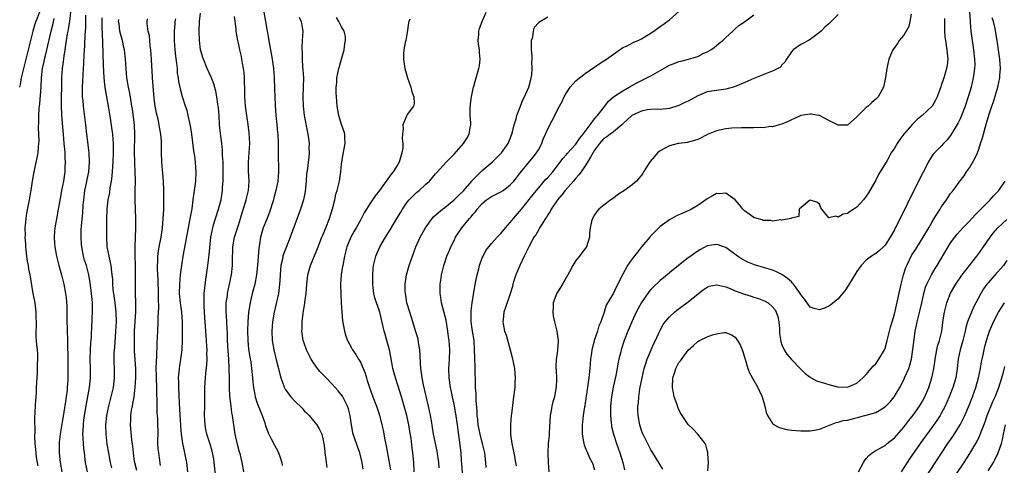
# Model space of a CAD drawing. Units: inches. Extents: x 2628000 to 2631000, y 1440000 to 1443000.
# Drawn here: x 2630052 to 2630262, y 1440188 to 1440283 of the extents above; entities that cross this region are included whole.
import ezdxf

# ---------------------------------------------------------------- set-up
doc = ezdxf.new("R2010")
doc.units = ezdxf.units.IN
doc.header["$MEASUREMENT"] = 0
doc.layers.add('LD26281440_2ft', color=156, linetype='Continuous')

msp = doc.modelspace()

# ---------------------------------------------------------------- linework, layer by layer
at = {"layer": 'LD26281440_2ft'}
for points, elevation in [([(2630146.96, 1440184.96), (2630146.69, 1440188.69), (2630146.61, 1440189.39), (2630146.5, 1440191), (2630146.18, 1440193.82), (2630145.86, 1440195.86), (2630145.72, 1440197), (2630145.37, 1440199.37), (2630145, 1440201.44), (2630144.66, 1440203), (2630144.38, 1440204.38), (2630144.23, 1440205), (2630143.93, 1440207), (2630143.86, 1440209), (2630143.99, 1440211), (2630144.07, 1440213), (2630143.93, 1440215), (2630143.8, 1440215.8), (2630143.66, 1440217), (2630143.31, 1440219.31), (2630142.91, 1440220.91), (2630142.33, 1440223), (2630142.16, 1440224.16), (2630142.02, 1440225), (2630142.02, 1440225.98), (2630142.05, 1440227), (2630142.26, 1440228.26), (2630142.35, 1440229), (2630142.81, 1440231), (2630143, 1440231.63), (2630143.47, 1440233), (2630143.95, 1440234.05), (2630144.29, 1440235), (2630145, 1440236.35), (2630145.3, 1440237), (2630146.62, 1440239), (2630148.31, 1440241), (2630148.64, 1440241.37), (2630149, 1440241.86), (2630149.56, 1440242.44), (2630149.96, 1440243), (2630151, 1440244.22), (2630151.95, 1440245), (2630152.59, 1440245.41), (2630153, 1440245.7), (2630155, 1440246.69), (2630155.45, 1440247), (2630157, 1440248.17), (2630157.76, 1440249), (2630158.3, 1440249.7), (2630159, 1440250.53), (2630159.2, 1440250.8), (2630161.91, 1440254.09), (2630162.61, 1440255), (2630163, 1440255.67), (2630163.7, 1440257), (2630164.05, 1440257.95), (2630164.54, 1440259), (2630165, 1440260.16), (2630165.93, 1440261.93), (2630167.51, 1440265), (2630168.04, 1440265.96), (2630168.52, 1440267), (2630169, 1440267.82), (2630169.79, 1440269), (2630171, 1440270.35), (2630171.79, 1440271), (2630173, 1440271.91), (2630175.99, 1440274.01), (2630177, 1440274.67), (2630177.54, 1440275), (2630179, 1440276.1), (2630180.34, 1440277), (2630180.71, 1440277.29), (2630181, 1440277.47), (2630181.79, 1440277.79), (2630183.4, 1440278.6), (2630184.33, 1440279), (2630185, 1440279.31), (2630187.66, 1440281), (2630189, 1440281.97), (2630189.63, 1440282.37), (2630190.51, 1440283), (2630191, 1440283.39), (2630193, 1440285.2)], 10098), ([(2630056.53, 1440285), (2630055.7, 1440283), (2630055.53, 1440282.47), (2630055.06, 1440281), (2630054.56, 1440279), (2630054.44, 1440278.44), (2630054.1, 1440277), (2630053.06, 1440273), (2630052.6, 1440271), (2630052.37, 1440269.63), (2630052.25, 1440269)], 10066), ([(2630056.24, 1440188.24), (2630056.07, 1440189), (2630055.88, 1440190.12), (2630055.76, 1440191), (2630055.72, 1440191.72), (2630055.58, 1440193), (2630055.52, 1440194.48), (2630055.55, 1440195.55), (2630055.54, 1440198.46), (2630055.63, 1440201), (2630055.71, 1440202.29), (2630055.85, 1440203.85), (2630055.89, 1440205), (2630055.9, 1440206.1), (2630056.05, 1440208.05), (2630056.07, 1440209.93), (2630056.14, 1440211), (2630056.14, 1440212.14), (2630056.08, 1440213), (2630055.96, 1440214.04), (2630055.87, 1440215), (2630055.82, 1440215.82), (2630055.77, 1440217), (2630055.85, 1440218.15), (2630055.84, 1440219), (2630055.8, 1440219.8), (2630055.82, 1440221), (2630055.57, 1440223), (2630055.18, 1440225), (2630054.56, 1440228.56), (2630054.51, 1440229), (2630054.23, 1440230.23), (2630054.12, 1440231), (2630053.93, 1440231.93), (2630053.79, 1440233), (2630053.66, 1440234.34), (2630053.58, 1440235), (2630053.56, 1440235.56), (2630053.46, 1440237), (2630053.49, 1440237.49), (2630053.45, 1440239), (2630053.53, 1440239.53), (2630053.63, 1440241), (2630053.82, 1440242.18), (2630054.38, 1440245), (2630054.67, 1440246.67), (2630054.74, 1440247), (2630055.04, 1440249), (2630055.37, 1440251), (2630056.02, 1440253.98), (2630056.22, 1440255), (2630056.31, 1440256.31), (2630056.39, 1440257), (2630056.41, 1440257.59), (2630056.32, 1440260.32), (2630056.35, 1440261.65), (2630056.35, 1440263), (2630056.43, 1440264.43), (2630056.48, 1440265), (2630056.55, 1440265.45), (2630056.87, 1440269.13), (2630056.96, 1440271), (2630057.17, 1440273), (2630057.51, 1440274.49), (2630057.59, 1440275), (2630057.76, 1440275.76), (2630058.08, 1440277), (2630058.96, 1440281), (2630059.4, 1440282.6), (2630059.66, 1440283.65)], 10068), ([(2630063.13, 1440285), (2630062.87, 1440283), (2630062.62, 1440281.38), (2630062.53, 1440281), (2630062.42, 1440280.42), (2630062.21, 1440279), (2630062.03, 1440278.03), (2630061.89, 1440277), (2630061.66, 1440275.66), (2630061.53, 1440274.47), (2630061.34, 1440273), (2630061.23, 1440271), (2630061.18, 1440269), (2630061.14, 1440267), (2630061.15, 1440265), (2630061.22, 1440263.22), (2630061.34, 1440261.34), (2630061.53, 1440259), (2630061.73, 1440257), (2630061.82, 1440255.82), (2630061.91, 1440255), (2630061.93, 1440253.93), (2630062.01, 1440253), (2630061.94, 1440251.94), (2630061.91, 1440251), (2630061.61, 1440249), (2630061.23, 1440247), (2630061, 1440245.66), (2630060.5, 1440243), (2630060.25, 1440241.75), (2630059.76, 1440239), (2630059.72, 1440238.28), (2630059.6, 1440237), (2630059.69, 1440235.69), (2630059.76, 1440235), (2630060.15, 1440233), (2630060.65, 1440231), (2630061.19, 1440229), (2630061.67, 1440227), (2630062.04, 1440225), (2630062.16, 1440224.16), (2630062.32, 1440222.32), (2630062.37, 1440220.37), (2630062.37, 1440219), (2630062.39, 1440217.61), (2630062.48, 1440214.48), (2630062.52, 1440211), (2630062.56, 1440209.44), (2630062.55, 1440208.55), (2630062.56, 1440207), (2630062.54, 1440206.54), (2630062.44, 1440205), (2630062.38, 1440204.38), (2630062.2, 1440203), (2630062.03, 1440201.97), (2630061.7, 1440199.7), (2630060.93, 1440195), (2630060.72, 1440193.28), (2630060.69, 1440193), (2630060.68, 1440191), (2630060.89, 1440189), (2630061.26, 1440187)], 10070), ([(2630066.74, 1440187), (2630066.35, 1440189), (2630066.09, 1440191), (2630065.97, 1440191.97), (2630065.88, 1440193), (2630065.85, 1440194.15), (2630065.78, 1440195), (2630065.79, 1440195.79), (2630065.87, 1440197), (2630066, 1440198), (2630066.11, 1440199), (2630066.52, 1440201.48), (2630067.17, 1440205), (2630067.41, 1440207), (2630067.39, 1440207.39), (2630067.4, 1440209), (2630067.34, 1440211), (2630067.4, 1440213), (2630067.48, 1440214.52), (2630067.6, 1440215.6), (2630067.7, 1440218.3), (2630067.75, 1440219), (2630067.77, 1440219.77), (2630067.84, 1440221), (2630067.85, 1440222.15), (2630067.79, 1440223), (2630067.71, 1440223.71), (2630067.63, 1440225), (2630067.34, 1440227.34), (2630067.05, 1440229), (2630066.5, 1440231), (2630066.13, 1440232.13), (2630065.9, 1440233), (2630065.52, 1440235), (2630065.5, 1440235.5), (2630065.38, 1440237), (2630065.41, 1440238.59), (2630065.45, 1440239.45), (2630065.76, 1440242.24), (2630065.83, 1440243.83), (2630065.93, 1440245), (2630066.18, 1440247), (2630066.52, 1440248.52), (2630066.67, 1440249.33), (2630067.03, 1440251), (2630067.21, 1440253), (2630067.12, 1440255.12), (2630066.6, 1440259), (2630066.38, 1440261), (2630065.86, 1440265), (2630065.79, 1440266.21), (2630065.71, 1440267), (2630065.69, 1440267.69), (2630065.7, 1440269), (2630065.76, 1440270.24), (2630065.79, 1440271.79), (2630065.94, 1440274.06), (2630066.01, 1440276.01), (2630066.15, 1440277.85), (2630066.25, 1440280.25), (2630066.36, 1440281.64), (2630066.38, 1440283), (2630066.37, 1440284.37)], 10072), ([(2630069.81, 1440283.81), (2630069.79, 1440283), (2630069.84, 1440282.16), (2630069.88, 1440279.88), (2630069.95, 1440279), (2630069.95, 1440277.95), (2630070.02, 1440277), (2630070.02, 1440276.02), (2630070.09, 1440273.91), (2630070.13, 1440272.13), (2630070.27, 1440270.27), (2630070.45, 1440269), (2630070.51, 1440268.51), (2630070.8, 1440267), (2630071.17, 1440265), (2630071.58, 1440262.42), (2630071.94, 1440259.94), (2630072.06, 1440259), (2630072.14, 1440257.86), (2630072.23, 1440257), (2630072.26, 1440256.26), (2630072.25, 1440255), (2630072.16, 1440253), (2630072.07, 1440252.07), (2630071.94, 1440250.06), (2630071.8, 1440249), (2630071.54, 1440247.54), (2630071.43, 1440246.57), (2630071.11, 1440245), (2630070.89, 1440243), (2630070.83, 1440240.83), (2630070.78, 1440237), (2630070.89, 1440235), (2630071.27, 1440233), (2630071.62, 1440231.62), (2630071.71, 1440231), (2630071.77, 1440230.23), (2630071.97, 1440229), (2630072.06, 1440228.06), (2630072.1, 1440227), (2630072.19, 1440225.81), (2630072.27, 1440225), (2630072.56, 1440223), (2630072.81, 1440221), (2630072.85, 1440219), (2630072.75, 1440217), (2630072.49, 1440213.51), (2630072.42, 1440213), (2630072.38, 1440212.38), (2630072.35, 1440211), (2630072.47, 1440208.47), (2630072.46, 1440207), (2630072.2, 1440205), (2630071.74, 1440203), (2630071.24, 1440201), (2630070.83, 1440199), (2630070.62, 1440197), (2630070.68, 1440195), (2630070.91, 1440192.91), (2630071.2, 1440191), (2630071.59, 1440189), (2630071.86, 1440187.86)], 10074), ([(2630077.25, 1440187.25), (2630076.81, 1440189.19), (2630076.54, 1440191), (2630076.42, 1440192.42), (2630076.23, 1440193.77), (2630075.9, 1440197), (2630075.97, 1440198.03), (2630075.99, 1440199), (2630076.15, 1440200.15), (2630076.32, 1440201), (2630076.46, 1440201.54), (2630076.69, 1440203), (2630076.95, 1440205.05), (2630077.06, 1440207), (2630077.03, 1440209), (2630076.81, 1440212.81), (2630076.75, 1440215), (2630076.8, 1440217), (2630077.08, 1440221.08), (2630077.09, 1440223.09), (2630077.02, 1440225), (2630076.98, 1440227), (2630076.98, 1440229), (2630076.96, 1440231), (2630076.9, 1440233.1), (2630076.89, 1440235), (2630077.1, 1440239), (2630077.1, 1440241), (2630076.93, 1440244.93), (2630076.93, 1440247), (2630076.96, 1440249.04), (2630076.92, 1440251), (2630076.82, 1440252.82), (2630076.82, 1440253.18), (2630076.77, 1440255), (2630076.85, 1440259), (2630076.75, 1440261), (2630076.34, 1440264.34), (2630076.24, 1440265), (2630076.06, 1440265.94), (2630075.77, 1440267.77), (2630075.5, 1440269), (2630075.17, 1440271), (2630074.97, 1440273), (2630074.83, 1440275), (2630074.62, 1440277), (2630074.53, 1440277.47), (2630074.19, 1440279), (2630073.9, 1440279.9), (2630073.66, 1440281), (2630073.48, 1440282.52), (2630073.39, 1440283), (2630073.45, 1440283.45)], 10076), ([(2630082.31, 1440188.31), (2630082.1, 1440189.9), (2630081.94, 1440191), (2630081.86, 1440191.86), (2630081.79, 1440193), (2630081.8, 1440195.8), (2630081.79, 1440197), (2630081.74, 1440198.26), (2630081.65, 1440199.65), (2630081.63, 1440201), (2630081.63, 1440202.37), (2630081.57, 1440203.57), (2630081.55, 1440205), (2630081.48, 1440207), (2630081.48, 1440207.48), (2630081.44, 1440209), (2630081.45, 1440210.55), (2630081.54, 1440211.54), (2630081.61, 1440214.39), (2630081.7, 1440215.7), (2630081.74, 1440217), (2630081.83, 1440219), (2630081.83, 1440219.83), (2630081.95, 1440222.05), (2630081.88, 1440223.88), (2630081.9, 1440225), (2630081.86, 1440227.86), (2630081.71, 1440230.29), (2630081.72, 1440231), (2630081.77, 1440231.77), (2630081.77, 1440233), (2630081.92, 1440234.08), (2630082.08, 1440235), (2630082.47, 1440237), (2630082.75, 1440239), (2630082.91, 1440240.91), (2630083.01, 1440243.01), (2630083.06, 1440245), (2630083.07, 1440247.07), (2630082.99, 1440249), (2630082.65, 1440253), (2630082.56, 1440255), (2630082.51, 1440257.49), (2630082.39, 1440259), (2630082.16, 1440260.16), (2630082.05, 1440261), (2630081.8, 1440262.2), (2630081.48, 1440263.48), (2630081.21, 1440265), (2630081, 1440266.59), (2630080.73, 1440269.27), (2630080.62, 1440271), (2630080.57, 1440272.57), (2630080.5, 1440273.5), (2630080.43, 1440275), (2630080.26, 1440277), (2630080.15, 1440277.85), (2630080.04, 1440279), (2630079.96, 1440279.96), (2630079.72, 1440281), (2630079.46, 1440282.54), (2630079.45, 1440283), (2630079.58, 1440283.58)], 10078), ([(2630088.2, 1440187), (2630087.96, 1440189), (2630087.7, 1440190.3), (2630087.55, 1440191), (2630087.42, 1440191.42), (2630087.11, 1440193), (2630086.84, 1440195), (2630086.69, 1440196.69), (2630086.68, 1440197), (2630086.54, 1440199), (2630086.46, 1440200.46), (2630086.39, 1440201.61), (2630086.22, 1440205), (2630086.22, 1440206.22), (2630086.2, 1440207), (2630086.33, 1440208.33), (2630086.36, 1440209), (2630086.44, 1440209.56), (2630086.68, 1440211), (2630086.93, 1440213), (2630087.03, 1440214.97), (2630087.05, 1440217), (2630087.03, 1440219), (2630086.89, 1440221), (2630086.63, 1440223), (2630086.42, 1440225), (2630086.44, 1440227), (2630086.62, 1440229), (2630086.87, 1440231), (2630087.17, 1440233), (2630088.28, 1440239), (2630088.62, 1440240.62), (2630089.08, 1440243.08), (2630089.33, 1440245), (2630089.49, 1440246.51), (2630089.57, 1440247), (2630089.84, 1440249), (2630089.96, 1440251), (2630089.88, 1440251.88), (2630089.82, 1440253), (2630089.65, 1440254.35), (2630089.47, 1440255.47), (2630089.03, 1440259.03), (2630088.76, 1440260.76), (2630088.6, 1440261.4), (2630088.27, 1440263), (2630088.02, 1440264.02), (2630087.67, 1440265), (2630087, 1440267), (2630086.57, 1440268.57), (2630086.5, 1440269), (2630086.23, 1440270.23), (2630086.16, 1440271), (2630085.98, 1440271.98), (2630085.93, 1440273), (2630085.82, 1440274.18), (2630085.62, 1440275.62), (2630085.47, 1440277), (2630085.3, 1440279), (2630085.29, 1440281), (2630085.45, 1440282.55), (2630085.48, 1440283), (2630085.58, 1440283.58)], 10080), ([(2630094.16, 1440185.84), (2630093.82, 1440189), (2630093.72, 1440189.72), (2630093.39, 1440191.39), (2630092.91, 1440192.91), (2630092.23, 1440195), (2630092.02, 1440196.02), (2630091.83, 1440197), (2630091.73, 1440199), (2630091.76, 1440201), (2630091.79, 1440205), (2630091.91, 1440207), (2630092, 1440208), (2630092.2, 1440209.8), (2630092.26, 1440211), (2630092.24, 1440212.24), (2630092.27, 1440213), (2630092.24, 1440213.76), (2630092.06, 1440216.06), (2630092, 1440217), (2630091.95, 1440218.05), (2630091.81, 1440219.81), (2630091.67, 1440222.33), (2630091.65, 1440223), (2630091.68, 1440223.68), (2630091.66, 1440225), (2630091.76, 1440226.24), (2630092.03, 1440228.03), (2630092.43, 1440231), (2630092.71, 1440233.29), (2630093.11, 1440237), (2630093.47, 1440239), (2630093.67, 1440239.67), (2630094.04, 1440241), (2630094.69, 1440243), (2630095.25, 1440245), (2630095.58, 1440247), (2630095.6, 1440247.6), (2630095.69, 1440249), (2630095.7, 1440251), (2630095.72, 1440251.72), (2630095.68, 1440253), (2630095.58, 1440254.42), (2630095.6, 1440255), (2630095.59, 1440255.59), (2630095.42, 1440257), (2630095.14, 1440259.14), (2630094.96, 1440260.96), (2630094.82, 1440263), (2630094.69, 1440264.69), (2630094.66, 1440265), (2630094.59, 1440265.41), (2630094.38, 1440267), (2630094.16, 1440268.16), (2630093.73, 1440269.73), (2630093.15, 1440271.15), (2630092.29, 1440273), (2630091.48, 1440275), (2630091.35, 1440275.35), (2630091, 1440276.59), (2630090.9, 1440277), (2630090.64, 1440279), (2630090.58, 1440281), (2630090.68, 1440283), (2630090.84, 1440284.84)], 10082), ([(2630100.14, 1440187), (2630099.73, 1440189), (2630099.38, 1440190.62), (2630099.27, 1440191), (2630099.2, 1440191.2), (2630098.78, 1440192.78), (2630098.27, 1440195), (2630097.71, 1440199), (2630097.58, 1440199.58), (2630097.39, 1440201), (2630097.13, 1440203.13), (2630097.07, 1440205), (2630097.07, 1440206.93), (2630097.02, 1440209), (2630096.9, 1440211), (2630096.77, 1440212.77), (2630096.64, 1440215), (2630096.6, 1440216.6), (2630096.54, 1440217.46), (2630096.39, 1440220.39), (2630096.34, 1440221), (2630096.33, 1440221.67), (2630096.37, 1440223), (2630096.61, 1440224.61), (2630096.66, 1440225), (2630097.47, 1440229), (2630097.71, 1440231), (2630097.69, 1440231.69), (2630097.75, 1440235), (2630098.14, 1440237), (2630099, 1440239.56), (2630099.43, 1440241), (2630099.77, 1440242.23), (2630100.49, 1440244.49), (2630100.63, 1440245), (2630100.69, 1440245.31), (2630101.1, 1440247), (2630101.25, 1440249), (2630101.14, 1440251.14), (2630101.11, 1440253), (2630101.28, 1440255), (2630101.39, 1440257), (2630101.28, 1440259.28), (2630101.05, 1440261.05), (2630100.77, 1440263), (2630100.51, 1440265), (2630100.36, 1440267), (2630100.32, 1440269), (2630100.29, 1440269.71), (2630100.29, 1440271), (2630100.18, 1440272.18), (2630100.08, 1440273), (2630099.85, 1440274.15), (2630099.71, 1440275), (2630099.59, 1440275.59), (2630099.27, 1440277), (2630099, 1440278.4), (2630098.86, 1440279), (2630098.56, 1440280.56), (2630098.5, 1440281), (2630098.47, 1440281.53), (2630098.11, 1440284.11)], 10084), ([(2630104.42, 1440285), (2630104.73, 1440283), (2630105, 1440281.39), (2630105.38, 1440279.38), (2630105.52, 1440278.48), (2630105.8, 1440277), (2630106.14, 1440275), (2630106.43, 1440273), (2630106.63, 1440271), (2630106.69, 1440268.69), (2630106.71, 1440267), (2630106.78, 1440265.22), (2630106.96, 1440263), (2630107.16, 1440261), (2630107.31, 1440259.31), (2630107.36, 1440259), (2630107.46, 1440257), (2630107.48, 1440255), (2630107.47, 1440254.53), (2630107.52, 1440251.52), (2630107.5, 1440251), (2630107.37, 1440249), (2630106.96, 1440247), (2630106.55, 1440245.45), (2630106.43, 1440245), (2630106.17, 1440244.17), (2630105.84, 1440243), (2630105.63, 1440242.37), (2630105, 1440240.89), (2630104.25, 1440239), (2630103.95, 1440238.05), (2630103.69, 1440237), (2630103.46, 1440235.46), (2630103.32, 1440234.68), (2630103.07, 1440231.07), (2630102.84, 1440229), (2630102.45, 1440227), (2630101.93, 1440225), (2630101.46, 1440223), (2630101.12, 1440221), (2630100.94, 1440219), (2630100.87, 1440217.13), (2630100.94, 1440215), (2630101.15, 1440213.15), (2630101.41, 1440211.41), (2630101.59, 1440210.41), (2630101.78, 1440209), (2630101.99, 1440207), (2630102.07, 1440206.07), (2630102.18, 1440205), (2630102.29, 1440204.29), (2630102.56, 1440203), (2630103, 1440201.65), (2630103.72, 1440199.72), (2630104.06, 1440199), (2630104.59, 1440197.41), (2630104.77, 1440196.77), (2630105, 1440196.06), (2630105.31, 1440195.31), (2630105.97, 1440194.03), (2630106.7, 1440192.7), (2630107, 1440192.01), (2630107.37, 1440191.37), (2630107.54, 1440191), (2630107.78, 1440190.22), (2630108.23, 1440189), (2630108.33, 1440188.33)], 10086), ([(2630111.95, 1440283.95), (2630112.35, 1440283), (2630112.64, 1440281.36), (2630112.68, 1440281), (2630112.59, 1440279), (2630112.47, 1440277.53), (2630112.49, 1440277), (2630112.55, 1440276.55), (2630112.54, 1440275), (2630112.66, 1440273.34), (2630112.73, 1440272.73), (2630112.83, 1440271), (2630112.82, 1440269), (2630112.74, 1440267), (2630112.77, 1440265), (2630113, 1440263), (2630113.78, 1440259), (2630113.91, 1440258.09), (2630114.04, 1440257), (2630114.03, 1440256.03), (2630114.07, 1440255), (2630113.99, 1440254.01), (2630113.87, 1440253), (2630113.71, 1440251.71), (2630113.53, 1440250.47), (2630113.42, 1440249), (2630113.23, 1440246.77), (2630112.89, 1440245), (2630112.24, 1440243), (2630109.98, 1440237), (2630109.15, 1440234.85), (2630108.6, 1440233.4), (2630108.48, 1440233), (2630108.36, 1440232.36), (2630108.02, 1440231), (2630107.92, 1440230.08), (2630107.84, 1440229), (2630107.77, 1440227.77), (2630107.75, 1440227), (2630107.68, 1440226.32), (2630107.49, 1440225), (2630106.56, 1440221), (2630106.21, 1440219), (2630106.07, 1440217), (2630106.18, 1440215), (2630106.51, 1440213), (2630107, 1440210.89), (2630107.5, 1440209), (2630107.78, 1440207.78), (2630108.03, 1440207), (2630108.66, 1440205.34), (2630108.76, 1440205), (2630108.84, 1440204.84), (2630109, 1440204.57), (2630109.65, 1440203.65), (2630110.18, 1440203), (2630111, 1440202.07), (2630112.54, 1440200.54), (2630113, 1440200.01), (2630113.53, 1440199.53), (2630114.05, 1440199), (2630115, 1440197.87), (2630115.69, 1440197), (2630116.18, 1440196.18), (2630116.74, 1440195), (2630117, 1440194.04), (2630117.2, 1440193), (2630117.38, 1440191.38), (2630117.44, 1440191), (2630117.61, 1440189.61), (2630117.87, 1440187.87)], 10088), ([(2630125.58, 1440187.58), (2630125.35, 1440189), (2630124.85, 1440191), (2630124.36, 1440192.36), (2630123.75, 1440194.25), (2630123.49, 1440195), (2630123.4, 1440195.4), (2630123.09, 1440197), (2630122.79, 1440199), (2630122.44, 1440200.44), (2630122.26, 1440201), (2630121.15, 1440203.15), (2630120.28, 1440204.28), (2630119.64, 1440205), (2630119, 1440205.7), (2630117.67, 1440207), (2630117.36, 1440207.36), (2630117, 1440207.74), (2630116.37, 1440208.37), (2630115.81, 1440209), (2630115, 1440210.2), (2630114.49, 1440211), (2630113.53, 1440213), (2630113, 1440214.42), (2630112.82, 1440215), (2630112.57, 1440216.57), (2630112.53, 1440217), (2630112.56, 1440217.44), (2630112.58, 1440219), (2630112.8, 1440220.8), (2630113, 1440222.11), (2630113.14, 1440222.86), (2630113.16, 1440223.16), (2630113.41, 1440225), (2630113.56, 1440227), (2630113.66, 1440227.66), (2630113.8, 1440229), (2630114.04, 1440229.96), (2630114.38, 1440231), (2630115.73, 1440234.27), (2630115.99, 1440235), (2630116.8, 1440237), (2630117, 1440237.44), (2630117.64, 1440239), (2630118.42, 1440241), (2630119.07, 1440243.07), (2630119.56, 1440245), (2630119.79, 1440246.21), (2630120.06, 1440247), (2630120.41, 1440248.41), (2630120.53, 1440249), (2630120.85, 1440251), (2630121, 1440252.67), (2630121.29, 1440254.71), (2630121.5, 1440255.5), (2630121.76, 1440257), (2630121.7, 1440258.3), (2630121.7, 1440259), (2630121.51, 1440259.51), (2630121, 1440261.04), (2630120.43, 1440263), (2630120.17, 1440264.17), (2630120.05, 1440265), (2630119.98, 1440266.02), (2630119.87, 1440267), (2630119.83, 1440267.83), (2630119.84, 1440269), (2630119.95, 1440270.05), (2630120, 1440271), (2630120.4, 1440273), (2630120.53, 1440273.47), (2630120.99, 1440275), (2630121.56, 1440277), (2630121.7, 1440278.3), (2630121.84, 1440279), (2630121.8, 1440279.8), (2630121.51, 1440281), (2630121, 1440281.92), (2630120.43, 1440283), (2630119.9, 1440283.9)], 10090), ([(2630135.52, 1440283.52), (2630135.34, 1440283), (2630135.28, 1440282.72), (2630135, 1440280.69), (2630134.67, 1440279), (2630134.54, 1440278.54), (2630134.29, 1440277), (2630134.22, 1440276.22), (2630134.18, 1440275), (2630134.47, 1440273), (2630135.08, 1440271), (2630135.78, 1440269), (2630136.01, 1440268.01), (2630136.38, 1440267), (2630136.48, 1440265.52), (2630136.37, 1440265), (2630135, 1440263.17), (2630134.9, 1440263), (2630134.86, 1440262.86), (2630134.05, 1440261), (2630134.15, 1440260.15), (2630133.99, 1440259), (2630133.92, 1440258.08), (2630134.07, 1440257), (2630134.03, 1440256.03), (2630133.88, 1440255), (2630133.25, 1440253), (2630133, 1440252.54), (2630131.98, 1440251), (2630131.54, 1440250.46), (2630129.07, 1440247), (2630128.17, 1440245.83), (2630127, 1440244.16), (2630126.28, 1440243), (2630125.81, 1440242.19), (2630125, 1440240.69), (2630124.11, 1440239), (2630123.68, 1440238.32), (2630122.97, 1440237.03), (2630122.14, 1440235), (2630121.88, 1440234.12), (2630121.61, 1440233), (2630121.22, 1440231), (2630121.2, 1440230.8), (2630120.9, 1440229), (2630120.75, 1440227), (2630120.82, 1440224.82), (2630120.93, 1440223), (2630121.03, 1440221), (2630121.19, 1440219.19), (2630121.61, 1440217), (2630121.92, 1440215.92), (2630122.28, 1440215), (2630123, 1440213.6), (2630123.34, 1440213), (2630124.02, 1440212.02), (2630124.6, 1440211), (2630125, 1440210.34), (2630125.59, 1440209), (2630126, 1440208), (2630126.3, 1440207), (2630126.48, 1440206.48), (2630126.94, 1440205), (2630127.67, 1440203), (2630128.45, 1440201), (2630128.58, 1440200.58), (2630129.09, 1440199.09), (2630129.61, 1440197), (2630129.87, 1440195.87), (2630130.21, 1440193.79), (2630130.49, 1440192.49), (2630131.17, 1440189), (2630131.4, 1440187.4)], 10092), ([(2630136.49, 1440187), (2630136.42, 1440189), (2630136.34, 1440189.66), (2630136.22, 1440191), (2630136.06, 1440192.06), (2630135.81, 1440194.19), (2630135.57, 1440195.57), (2630135.36, 1440197), (2630135, 1440198.66), (2630134.92, 1440199), (2630134.35, 1440201), (2630133.76, 1440203), (2630133, 1440205.48), (2630132.5, 1440207), (2630131.96, 1440209), (2630131.7, 1440210.3), (2630131.49, 1440211.49), (2630131.2, 1440213), (2630130.68, 1440215), (2630130.31, 1440216.31), (2630130.09, 1440217), (2630129.14, 1440221), (2630129, 1440221.46), (2630128.43, 1440223), (2630128.07, 1440224.07), (2630127.85, 1440225), (2630127.73, 1440226.27), (2630127.63, 1440227), (2630127.65, 1440229), (2630127.73, 1440230.27), (2630127.81, 1440231), (2630128.27, 1440233), (2630129.18, 1440235), (2630130.36, 1440237), (2630131.37, 1440238.63), (2630132.78, 1440241), (2630133.65, 1440242.35), (2630134.01, 1440243), (2630135, 1440244.5), (2630135.4, 1440245), (2630136.2, 1440245.8), (2630137, 1440246.54), (2630137.57, 1440247), (2630139, 1440248.33), (2630139.75, 1440249), (2630141, 1440250.56), (2630141.43, 1440251), (2630143.29, 1440253), (2630144.14, 1440253.86), (2630145, 1440254.71), (2630147.01, 1440257), (2630147.77, 1440258.23), (2630148.23, 1440259), (2630148.43, 1440260.43), (2630148.55, 1440261), (2630148.56, 1440261.44), (2630148.43, 1440263), (2630148.42, 1440264.42), (2630148.52, 1440265.48), (2630148.72, 1440267), (2630149, 1440268.42), (2630149.14, 1440269), (2630149.22, 1440269.22), (2630149.71, 1440271), (2630150.29, 1440273), (2630150.41, 1440273.59), (2630150.55, 1440275), (2630150.4, 1440276.4), (2630150.41, 1440277), (2630150.23, 1440278.23), (2630150.17, 1440279), (2630150.27, 1440280.27), (2630150.29, 1440281), (2630150.44, 1440281.56), (2630151, 1440283), (2630151.88, 1440285)], 10094), ([(2630141.84, 1440187.84), (2630141.73, 1440189), (2630141.38, 1440191.38), (2630140.64, 1440195), (2630140.42, 1440196.42), (2630140.15, 1440197.85), (2630139.96, 1440199), (2630139.55, 1440201), (2630138.45, 1440205.55), (2630138.16, 1440207), (2630138.06, 1440208.06), (2630137.91, 1440209), (2630137.83, 1440210.17), (2630137.79, 1440211.79), (2630137.7, 1440213), (2630137.43, 1440214.57), (2630137.32, 1440215.32), (2630136.87, 1440216.87), (2630135.9, 1440219.9), (2630135.52, 1440221), (2630135, 1440222.79), (2630134.95, 1440223), (2630134.69, 1440224.69), (2630134.62, 1440225), (2630134.58, 1440225.42), (2630134.54, 1440227), (2630134.82, 1440229), (2630135.41, 1440231), (2630136.09, 1440233), (2630136.84, 1440235), (2630137.75, 1440237), (2630138.9, 1440239), (2630140.35, 1440241), (2630140.64, 1440241.36), (2630141.68, 1440242.32), (2630142.5, 1440243), (2630143, 1440243.38), (2630145, 1440245), (2630146, 1440246), (2630147, 1440246.94), (2630148.78, 1440249), (2630148.87, 1440249.13), (2630150.73, 1440251), (2630151, 1440251.25), (2630153.1, 1440253), (2630154.08, 1440253.92), (2630155.11, 1440255), (2630156.52, 1440257), (2630157.35, 1440259), (2630157.49, 1440259.49), (2630157.86, 1440261), (2630158.25, 1440262.25), (2630158.41, 1440263), (2630159.17, 1440265), (2630159.71, 1440266.29), (2630160.05, 1440267), (2630160.94, 1440269), (2630161.35, 1440270.65), (2630161.46, 1440271), (2630161.57, 1440271.57), (2630161.7, 1440273), (2630161.63, 1440274.37), (2630161.68, 1440275), (2630161.68, 1440275.68), (2630161.55, 1440277), (2630161.5, 1440278.5), (2630161.56, 1440279), (2630161.78, 1440279.78), (2630161.93, 1440281), (2630162.2, 1440281.8), (2630163, 1440282.77), (2630163.12, 1440282.88), (2630165, 1440284.01)], 10096), ([(2630151.88, 1440187.88), (2630151.81, 1440189), (2630151.65, 1440190.35), (2630151.55, 1440191), (2630151.08, 1440193), (2630151, 1440193.24), (2630150.54, 1440195), (2630150.15, 1440197), (2630150.07, 1440198.07), (2630149.95, 1440199), (2630149.93, 1440199.93), (2630149.71, 1440202.29), (2630149.69, 1440203), (2630149.68, 1440203.68), (2630149.58, 1440205), (2630149.6, 1440205.6), (2630149.51, 1440209), (2630149.47, 1440209.47), (2630149.43, 1440211), (2630149.4, 1440211.4), (2630149.39, 1440213), (2630149.26, 1440215), (2630148.95, 1440217), (2630148.67, 1440219), (2630148.67, 1440220.67), (2630148.66, 1440221), (2630148.67, 1440221.33), (2630148.88, 1440223), (2630149.41, 1440226.59), (2630149.64, 1440227.64), (2630149.9, 1440229), (2630150.26, 1440230.26), (2630150.44, 1440231), (2630151, 1440232.6), (2630151.18, 1440233), (2630151.8, 1440234.2), (2630152.41, 1440235), (2630153, 1440235.68), (2630154.21, 1440237), (2630155, 1440237.79), (2630156, 1440239), (2630157, 1440240.14), (2630157.67, 1440241), (2630159, 1440242.54), (2630159.36, 1440243), (2630161.89, 1440246.11), (2630162.58, 1440247), (2630163, 1440247.51), (2630164.62, 1440249.38), (2630165, 1440249.77), (2630166.1, 1440251), (2630167.68, 1440253), (2630168.21, 1440253.79), (2630169, 1440254.66), (2630169.15, 1440254.85), (2630171, 1440256.89), (2630171.84, 1440258.16), (2630172.55, 1440259), (2630174.02, 1440261), (2630175, 1440262.29), (2630175.31, 1440262.69), (2630175.64, 1440263), (2630177.2, 1440265), (2630177.96, 1440266.04), (2630179.05, 1440266.95), (2630181, 1440268.26), (2630182.35, 1440269), (2630184.04, 1440269.96), (2630186.18, 1440271), (2630187, 1440271.44), (2630189, 1440272.56), (2630191, 1440273.7), (2630191.95, 1440274.05), (2630193, 1440274.47), (2630193.44, 1440274.56), (2630195.02, 1440274.98), (2630197, 1440275.59), (2630198.18, 1440276.18), (2630199, 1440276.54), (2630199.8, 1440277), (2630200.51, 1440277.49), (2630201, 1440277.93), (2630201.62, 1440278.38), (2630202.34, 1440279), (2630203, 1440279.65), (2630204.51, 1440281), (2630205, 1440281.47), (2630205.82, 1440282.18), (2630207, 1440282.99), (2630209, 1440284.43)], 10100), ([(2630227, 1440284.54), (2630225.47, 1440283), (2630225.22, 1440282.78), (2630225, 1440282.54), (2630224.17, 1440281.83), (2630223.38, 1440281), (2630223, 1440280.66), (2630221, 1440279.19), (2630220.69, 1440279), (2630219.59, 1440278.41), (2630219, 1440278.11), (2630217.41, 1440277), (2630217, 1440276.56), (2630215.94, 1440275), (2630215.61, 1440274.39), (2630215, 1440273.76), (2630214.68, 1440273.32), (2630214.14, 1440273), (2630213, 1440272.44), (2630212.16, 1440272.16), (2630209, 1440270.89), (2630207.69, 1440270.31), (2630204.89, 1440269.11), (2630203, 1440268.57), (2630202.54, 1440268.54), (2630201, 1440268.33), (2630199, 1440268.02), (2630197, 1440267.2), (2630195, 1440266.05), (2630194.27, 1440265.73), (2630193, 1440265.1), (2630191, 1440264.51), (2630189, 1440264.29), (2630188.33, 1440264.33), (2630187, 1440264.26), (2630186.19, 1440264.19), (2630185, 1440263.94), (2630183.06, 1440263.06), (2630182.96, 1440263), (2630181, 1440261.18), (2630180.83, 1440261), (2630179, 1440259.53), (2630178.3, 1440259), (2630177.59, 1440258.41), (2630177, 1440258.05), (2630176.49, 1440257.51), (2630176.04, 1440257), (2630175, 1440255.56), (2630174.09, 1440254.09), (2630173.49, 1440253), (2630173, 1440252.24), (2630172.12, 1440251), (2630171.66, 1440250.34), (2630171, 1440249.65), (2630170.46, 1440249), (2630168.7, 1440247), (2630167.97, 1440246.03), (2630167.08, 1440245), (2630165.75, 1440243), (2630165.49, 1440242.51), (2630165, 1440241.79), (2630164.7, 1440241.3), (2630164.5, 1440241), (2630163.64, 1440239.64), (2630163.26, 1440239), (2630163.18, 1440238.82), (2630163, 1440238.55), (2630162.44, 1440237.56), (2630162.06, 1440237), (2630160.93, 1440235), (2630160.3, 1440233.7), (2630159.93, 1440233), (2630159.01, 1440231), (2630158.17, 1440229), (2630157.75, 1440227.75), (2630157.54, 1440227), (2630157.46, 1440226.54), (2630157, 1440224.98), (2630155.98, 1440222.02), (2630155.64, 1440221), (2630155.47, 1440219.47), (2630155.4, 1440219), (2630155.47, 1440218.53), (2630155.78, 1440217), (2630156.1, 1440216.1), (2630156.99, 1440213), (2630157.37, 1440211.37), (2630157.64, 1440210.36), (2630157.9, 1440209), (2630157.94, 1440207.94), (2630158.07, 1440207), (2630157.98, 1440205.98), (2630157.96, 1440205), (2630157.61, 1440202.39), (2630157.27, 1440199.27), (2630157.22, 1440199), (2630157.02, 1440197), (2630157.06, 1440194.94), (2630157.34, 1440193), (2630157.64, 1440191.64), (2630157.74, 1440191), (2630158.14, 1440189), (2630158.23, 1440188.23)], 10102), ([(2630242.59, 1440284.59), (2630242.31, 1440283), (2630242.04, 1440281.96), (2630241, 1440280.15), (2630240.04, 1440279), (2630239.63, 1440278.37), (2630238.63, 1440277), (2630238.35, 1440276.35), (2630237.79, 1440275), (2630237.39, 1440273), (2630237.11, 1440271.11), (2630236.64, 1440269), (2630235.56, 1440267), (2630235, 1440266.44), (2630234.21, 1440265.79), (2630233.4, 1440265), (2630233, 1440264.68), (2630231.13, 1440262.87), (2630231, 1440262.69), (2630229, 1440260.93), (2630227, 1440260.89), (2630226.83, 1440261), (2630225, 1440261.95), (2630223, 1440262.96), (2630222.8, 1440263), (2630221.25, 1440263.25), (2630221, 1440263.24), (2630219, 1440262.99), (2630217.67, 1440262.33), (2630217, 1440262.03), (2630216.31, 1440261.69), (2630215, 1440261.16), (2630214.39, 1440261), (2630213, 1440260.59), (2630212.61, 1440260.61), (2630211, 1440260.37), (2630210.43, 1440260.43), (2630209, 1440260.32), (2630208.38, 1440260.38), (2630207, 1440260.32), (2630206.36, 1440260.36), (2630204.27, 1440260.27), (2630203, 1440260.17), (2630201, 1440259.72), (2630199.25, 1440259), (2630197, 1440257.9), (2630196.35, 1440257.65), (2630194.74, 1440257.26), (2630193, 1440257.04), (2630192.82, 1440257), (2630191, 1440256.5), (2630189.94, 1440255.94), (2630189, 1440255.47), (2630188.42, 1440255), (2630187.75, 1440254.25), (2630186.84, 1440253.16), (2630185.45, 1440251), (2630185.31, 1440250.69), (2630185, 1440250.26), (2630183.93, 1440249), (2630183, 1440248.17), (2630181.39, 1440247), (2630181, 1440246.74), (2630179.91, 1440246.09), (2630179, 1440245.37), (2630178.45, 1440245), (2630177, 1440243.89), (2630175.92, 1440243), (2630175.5, 1440242.5), (2630175, 1440241.78), (2630174.53, 1440241), (2630174.37, 1440240.37), (2630174.06, 1440239), (2630173.94, 1440237.94), (2630173.89, 1440237), (2630173.26, 1440235), (2630172.29, 1440233.71), (2630171.8, 1440233), (2630171, 1440232.08), (2630170.32, 1440231), (2630169.61, 1440229.61), (2630169.26, 1440229), (2630168.17, 1440227), (2630167.7, 1440226.3), (2630166.94, 1440225.06), (2630166.14, 1440223), (2630166.13, 1440222.13), (2630166.05, 1440221), (2630166.18, 1440220.18), (2630166.41, 1440219), (2630166.92, 1440217), (2630167.21, 1440215), (2630167.21, 1440214.79), (2630167.11, 1440213), (2630167, 1440212.21), (2630166.78, 1440211), (2630166.71, 1440209.29), (2630166.74, 1440209), (2630166.79, 1440208.79), (2630166.85, 1440206.85), (2630166.78, 1440205), (2630166.75, 1440204.75), (2630166.41, 1440203), (2630166.08, 1440201.92), (2630165.88, 1440201), (2630165.65, 1440199.65), (2630165.51, 1440199), (2630165.28, 1440195.28), (2630165.28, 1440194.72), (2630165.12, 1440193), (2630165, 1440191), (2630165.1, 1440189), (2630165.26, 1440187)], 10104), ([(2630249.69, 1440283.69), (2630249.67, 1440282.32), (2630249.69, 1440281), (2630249.79, 1440279.79), (2630249.87, 1440279), (2630250.07, 1440277.93), (2630250.21, 1440277), (2630250.25, 1440276.25), (2630250.4, 1440275), (2630250.27, 1440273.73), (2630250.14, 1440273), (2630249.73, 1440271.73), (2630249.52, 1440271), (2630249, 1440269.41), (2630248.88, 1440269.12), (2630248.15, 1440267), (2630247.76, 1440266.24), (2630247.05, 1440265), (2630244.92, 1440263), (2630243.87, 1440262.13), (2630242.83, 1440261.17), (2630241.01, 1440259), (2630240.13, 1440257.87), (2630239.56, 1440257), (2630239, 1440256.02), (2630238.3, 1440255), (2630237.42, 1440253.42), (2630235.63, 1440250.37), (2630235, 1440249.2), (2630233.48, 1440246.52), (2630233, 1440245.75), (2630232.4, 1440245), (2630231, 1440243.45), (2630230.36, 1440243), (2630229.52, 1440242.48), (2630229, 1440242.11), (2630228.06, 1440241.94), (2630227, 1440241.29), (2630226.5, 1440241.5), (2630225, 1440241.15), (2630223.47, 1440243), (2630223.27, 1440243.27), (2630223, 1440244.09), (2630222.47, 1440244.47), (2630221, 1440244.95), (2630220.78, 1440244.78), (2630218.66, 1440243), (2630218.57, 1440241.43), (2630217, 1440241.09), (2630216.96, 1440241.04), (2630215, 1440240.68), (2630214.75, 1440240.75), (2630213, 1440240.48), (2630212.61, 1440240.61), (2630211, 1440240.61), (2630210.74, 1440240.74), (2630209.69, 1440241), (2630209, 1440241.24), (2630207, 1440242.67), (2630206.64, 1440243), (2630205.96, 1440243.96), (2630205, 1440245.02), (2630203, 1440246.41), (2630201.69, 1440246.31), (2630201, 1440246.32), (2630200.16, 1440245.84), (2630199, 1440245.21), (2630198.74, 1440245), (2630197, 1440243.8), (2630195.7, 1440243), (2630195.23, 1440242.77), (2630193.83, 1440242.17), (2630192.45, 1440241.55), (2630191, 1440240.76), (2630189, 1440239.29), (2630187.85, 1440238.15), (2630186.86, 1440237.14), (2630186.76, 1440237), (2630185, 1440234.94), (2630184.14, 1440233.86), (2630183, 1440232.39), (2630182.04, 1440231), (2630180.94, 1440229), (2630179.62, 1440226.38), (2630179, 1440225.06), (2630177.48, 1440222.52), (2630177.01, 1440221), (2630176.32, 1440219), (2630175.87, 1440218.13), (2630175.6, 1440217), (2630174.89, 1440215), (2630174.87, 1440214.87), (2630174.38, 1440213), (2630174.3, 1440212.3), (2630174.12, 1440211), (2630173.96, 1440209), (2630173.76, 1440207), (2630173.57, 1440205.57), (2630173, 1440201.65), (2630172.92, 1440201.08), (2630172.86, 1440200.86), (2630172.58, 1440199), (2630172.43, 1440197.57), (2630172.35, 1440197), (2630172.34, 1440195), (2630172.64, 1440193.36), (2630172.69, 1440193), (2630172.75, 1440192.75), (2630173, 1440192.14), (2630173.31, 1440191.31), (2630173.48, 1440191), (2630173.93, 1440189.93), (2630174.47, 1440189), (2630174.59, 1440188.59), (2630175, 1440187.39)], 10106), ([(2630255, 1440285), (2630255.15, 1440283.15), (2630255.19, 1440282.81), (2630255.31, 1440281), (2630255.59, 1440279), (2630255.9, 1440277), (2630256.11, 1440275), (2630256.13, 1440273.87), (2630256.12, 1440273), (2630255.97, 1440271.97), (2630255.84, 1440271), (2630255.36, 1440269), (2630254.76, 1440267), (2630254.07, 1440265), (2630253.3, 1440263), (2630253, 1440262.29), (2630252.59, 1440261.41), (2630251, 1440258.74), (2630250.23, 1440257.77), (2630249.47, 1440257), (2630249, 1440256.45), (2630247.26, 1440254.74), (2630247, 1440254.34), (2630246.2, 1440253), (2630245.43, 1440251.43), (2630245.12, 1440250.88), (2630244.45, 1440249.55), (2630243, 1440246.6), (2630242.45, 1440245.55), (2630241, 1440242.57), (2630240.46, 1440241.54), (2630239.42, 1440239.42), (2630239.12, 1440238.88), (2630239, 1440238.61), (2630238.07, 1440237), (2630237, 1440235.34), (2630236.66, 1440235), (2630235.81, 1440234.19), (2630235, 1440233.54), (2630234.08, 1440233), (2630233, 1440232.16), (2630231.92, 1440231), (2630231, 1440229.69), (2630229.23, 1440226.77), (2630228.42, 1440225.58), (2630227.94, 1440225), (2630227, 1440223.91), (2630225.43, 1440222.57), (2630225, 1440222.29), (2630224.1, 1440221.9), (2630223, 1440221.5), (2630221.84, 1440221.84), (2630221, 1440222.12), (2630219.78, 1440223.78), (2630219, 1440224.79), (2630218.89, 1440225), (2630218.58, 1440225.42), (2630217.46, 1440227), (2630217.25, 1440227.25), (2630217, 1440227.47), (2630216.21, 1440228.21), (2630215, 1440229.08), (2630213.71, 1440229.71), (2630213, 1440230), (2630209.14, 1440231.14), (2630207.68, 1440231.68), (2630206.39, 1440232.39), (2630205.51, 1440233), (2630203, 1440234.81), (2630202.48, 1440235), (2630201.38, 1440235.38), (2630201, 1440235.48), (2630199, 1440235.16), (2630197.6, 1440234.4), (2630197, 1440234.06), (2630196.36, 1440233.64), (2630195.55, 1440233), (2630195, 1440232.59), (2630191.86, 1440230.14), (2630190.46, 1440229), (2630189, 1440227.79), (2630187.56, 1440226.44), (2630187, 1440225.86), (2630186.6, 1440225.4), (2630185, 1440223.12), (2630183.88, 1440221), (2630182.92, 1440219), (2630182.37, 1440217.63), (2630182.07, 1440217), (2630181.3, 1440215), (2630180.66, 1440213), (2630180.58, 1440212.58), (2630180.19, 1440211), (2630179.97, 1440210.03), (2630179.8, 1440209), (2630179.51, 1440207.51), (2630178.97, 1440205.03), (2630178.58, 1440203), (2630178.37, 1440201), (2630178.37, 1440199), (2630178.54, 1440197.46), (2630178.57, 1440197), (2630178.62, 1440196.62), (2630179, 1440195), (2630179.65, 1440193), (2630180.03, 1440192.03), (2630180.37, 1440191), (2630181, 1440189), (2630181.4, 1440187.4)], 10108), ([(2630189.53, 1440187.53), (2630188.8, 1440188.8), (2630187.41, 1440191), (2630187, 1440191.69), (2630185.66, 1440194.34), (2630185.24, 1440195.24), (2630185, 1440195.83), (2630184.64, 1440197), (2630184.29, 1440199), (2630184.24, 1440200.24), (2630184.26, 1440201), (2630184.36, 1440201.64), (2630184.44, 1440203), (2630184.67, 1440204.67), (2630185.12, 1440207), (2630185.61, 1440209), (2630185.92, 1440210.08), (2630186.23, 1440211), (2630187.06, 1440213), (2630187.66, 1440214.34), (2630187.99, 1440215), (2630188.94, 1440217.06), (2630189.62, 1440218.38), (2630190.07, 1440219), (2630191, 1440220.06), (2630192.04, 1440221), (2630192.56, 1440221.44), (2630194.66, 1440223), (2630198.19, 1440225.81), (2630199, 1440226.36), (2630199.45, 1440226.55), (2630201, 1440226.9), (2630201.11, 1440226.89), (2630203, 1440226.42), (2630203.95, 1440226.05), (2630205, 1440225.61), (2630207, 1440224.86), (2630208.43, 1440224.43), (2630209, 1440224.21), (2630209.95, 1440223.95), (2630211.38, 1440223.38), (2630212.02, 1440223), (2630213, 1440222.2), (2630213.53, 1440221.53), (2630213.79, 1440221), (2630214.08, 1440220.08), (2630214.31, 1440219), (2630214.44, 1440217.56), (2630214.5, 1440216.5), (2630214.75, 1440214.75), (2630215, 1440214.08), (2630215.46, 1440213), (2630216.06, 1440212.06), (2630217, 1440210.93), (2630219, 1440208.88), (2630219.96, 1440207.96), (2630221, 1440207.19), (2630221.11, 1440207.11), (2630222.39, 1440206.39), (2630224.08, 1440205.92), (2630225, 1440205.61), (2630226.86, 1440205.14), (2630227, 1440205.11), (2630229, 1440205.01), (2630231, 1440205.86), (2630232.29, 1440207), (2630233, 1440207.71), (2630234.07, 1440209), (2630234.48, 1440209.52), (2630235, 1440210.03), (2630235.68, 1440211), (2630236.86, 1440213), (2630237, 1440213.34), (2630237.46, 1440215), (2630238.15, 1440217.85), (2630238.5, 1440219), (2630239, 1440220.62), (2630239.46, 1440222.54), (2630240.47, 1440227), (2630240.96, 1440229), (2630241.46, 1440230.54), (2630241.63, 1440231), (2630242.75, 1440233.25), (2630243.54, 1440234.46), (2630245.1, 1440237), (2630246.31, 1440239), (2630247, 1440240.17), (2630247.51, 1440241), (2630248.05, 1440241.95), (2630248.73, 1440243), (2630249, 1440243.46), (2630250.1, 1440245), (2630250.45, 1440245.55), (2630251, 1440246.35), (2630251.54, 1440247), (2630253, 1440249.06), (2630253.87, 1440250.13), (2630254.4, 1440251), (2630255, 1440251.85), (2630256.19, 1440253.81), (2630256.7, 1440255), (2630257, 1440255.81), (2630257.4, 1440257), (2630257.78, 1440258.22), (2630257.98, 1440259), (2630258.35, 1440260.35), (2630258.67, 1440261.33), (2630259.24, 1440263.24), (2630259.82, 1440265), (2630260.13, 1440265.87), (2630261.07, 1440269), (2630261.5, 1440271), (2630261.51, 1440271.51), (2630261.61, 1440273), (2630261.48, 1440275), (2630261.23, 1440277), (2630260.94, 1440279), (2630260.63, 1440280.63), (2630260.48, 1440281.52), (2630260.13, 1440283), (2630259.85, 1440283.85)], 10110), ([(2630199.2, 1440187.2), (2630199.28, 1440189), (2630199.18, 1440190.82), (2630199.18, 1440191), (2630199.15, 1440191.15), (2630199, 1440191.6), (2630198.73, 1440192.73), (2630198.61, 1440193), (2630197, 1440195), (2630196.07, 1440196.07), (2630195, 1440197.07), (2630193.42, 1440199.42), (2630193, 1440200.22), (2630192.75, 1440200.75), (2630192.53, 1440201.47), (2630192.01, 1440203), (2630191.83, 1440203.83), (2630191.64, 1440205), (2630191.69, 1440207), (2630192.03, 1440208.03), (2630192.32, 1440209), (2630193, 1440210.28), (2630193.32, 1440210.68), (2630195, 1440212.95), (2630196.08, 1440213.92), (2630197, 1440214.78), (2630197.42, 1440215), (2630199, 1440215.75), (2630200.18, 1440216.18), (2630201, 1440216.44), (2630202.68, 1440216.68), (2630203, 1440216.69), (2630204.21, 1440216.21), (2630205, 1440215.67), (2630205.31, 1440215.31), (2630205.48, 1440215), (2630206.08, 1440214.08), (2630206.48, 1440213), (2630206.65, 1440212.65), (2630207, 1440211.44), (2630207.11, 1440211), (2630207.74, 1440209), (2630208.08, 1440208.08), (2630209, 1440206.46), (2630209.85, 1440205), (2630210.17, 1440204.17), (2630210.79, 1440203), (2630211.34, 1440201), (2630211.62, 1440199.62), (2630211.89, 1440199), (2630213, 1440197.28), (2630213.13, 1440197.13), (2630214.41, 1440196.41), (2630216.02, 1440196.02), (2630217, 1440195.9), (2630219, 1440195.7), (2630221, 1440195.69), (2630221.87, 1440195.87), (2630223, 1440196.07), (2630226.53, 1440197.47), (2630227, 1440197.55), (2630228.09, 1440197.91), (2630229, 1440198.03), (2630230.34, 1440198.34), (2630231.36, 1440198.64), (2630233, 1440199.07), (2630235, 1440199.66), (2630236.64, 1440200.64), (2630237, 1440200.83), (2630237.18, 1440201), (2630238.08, 1440201.92), (2630238.97, 1440203), (2630240.15, 1440205), (2630241, 1440206.63), (2630241.18, 1440207), (2630242.04, 1440209), (2630242.28, 1440209.72), (2630242.62, 1440211), (2630242.96, 1440213.04), (2630243.2, 1440215.2), (2630243.44, 1440217), (2630243.71, 1440218.29), (2630243.85, 1440219), (2630244.46, 1440221.54), (2630244.83, 1440223), (2630245.3, 1440225), (2630245.66, 1440226.34), (2630245.91, 1440227), (2630246.89, 1440229), (2630247.67, 1440230.33), (2630248.13, 1440231), (2630250.49, 1440235), (2630251, 1440235.79), (2630251.86, 1440237), (2630252.36, 1440237.64), (2630253.58, 1440239), (2630255, 1440240.44), (2630256.22, 1440241.78), (2630259, 1440244.57), (2630259.46, 1440245), (2630260.18, 1440245.82), (2630261.32, 1440247), (2630262.63, 1440249)], 10112), ([(2630231.32, 1440187), (2630232.42, 1440189), (2630232.64, 1440189.36), (2630233, 1440189.79), (2630233.56, 1440190.44), (2630234.24, 1440191), (2630235, 1440191.5), (2630236.11, 1440192.11), (2630237, 1440192.63), (2630237.44, 1440193), (2630239, 1440194.22), (2630241, 1440196.48), (2630242.09, 1440197.91), (2630243, 1440199.04), (2630244.36, 1440201), (2630245, 1440202.08), (2630245.49, 1440203), (2630246.34, 1440205), (2630246.98, 1440207), (2630247.4, 1440209), (2630247.63, 1440210.37), (2630247.7, 1440211), (2630248.23, 1440213.77), (2630248.63, 1440215), (2630249.11, 1440217), (2630249.41, 1440219.41), (2630249.66, 1440221), (2630250.18, 1440223), (2630251, 1440225.08), (2630252.09, 1440227), (2630253.46, 1440229), (2630255, 1440230.99), (2630256.61, 1440233), (2630257, 1440233.52), (2630258.01, 1440235), (2630259.41, 1440237), (2630260.11, 1440237.89), (2630261.09, 1440239), (2630263, 1440240.79)], 10114), ([(2630263, 1440232.02), (2630262.28, 1440231), (2630261, 1440229.56), (2630260.75, 1440229.25), (2630259, 1440227.32), (2630258.73, 1440227), (2630258, 1440226), (2630257.43, 1440225), (2630256.41, 1440223), (2630255.91, 1440222.09), (2630255.42, 1440221), (2630255, 1440220.03), (2630254.62, 1440219), (2630254.24, 1440217.76), (2630254.1, 1440217), (2630253.59, 1440215), (2630253.01, 1440213), (2630252.61, 1440211), (2630252.41, 1440209), (2630252.08, 1440207), (2630251.47, 1440205), (2630250.7, 1440203), (2630250.19, 1440201.81), (2630249.82, 1440201), (2630249, 1440199.45), (2630248.75, 1440199), (2630248.06, 1440197.94), (2630247, 1440196.44), (2630244.49, 1440193), (2630242.24, 1440189.76), (2630241.72, 1440189), (2630240.45, 1440187)], 10116), ([(2630245.13, 1440185), (2630250.42, 1440193), (2630251.47, 1440194.53), (2630253.01, 1440197), (2630254, 1440199), (2630255, 1440201.36), (2630255.64, 1440203), (2630256.37, 1440205), (2630256.95, 1440207), (2630257.36, 1440209), (2630257.59, 1440210.41), (2630257.7, 1440211), (2630257.91, 1440211.91), (2630258.13, 1440213), (2630258.29, 1440213.71), (2630258.66, 1440215), (2630259, 1440216.13), (2630259.28, 1440217), (2630260.15, 1440219), (2630261.24, 1440221), (2630262.53, 1440223)], 10118), ([(2630249, 1440181.72), (2630253.89, 1440189), (2630255.12, 1440190.88), (2630256.62, 1440193.38), (2630257.25, 1440194.75), (2630257.52, 1440195.52), (2630258.35, 1440197.65), (2630258.83, 1440199), (2630260.02, 1440201.98), (2630260.47, 1440203), (2630261.27, 1440205), (2630261.93, 1440207), (2630262.26, 1440208.25), (2630262.54, 1440209.46)], 10120), ([(2630259, 1440187.18), (2630260.13, 1440189), (2630260.45, 1440189.55), (2630261.18, 1440191), (2630261.25, 1440191.25), (2630261.86, 1440193), (2630262.1, 1440193.9), (2630262.3, 1440195), (2630262.74, 1440197)], 10122)]:
    msp.add_lwpolyline(points, dxfattribs=dict(at, elevation=elevation))

doc.saveas('drawing.dxf')
